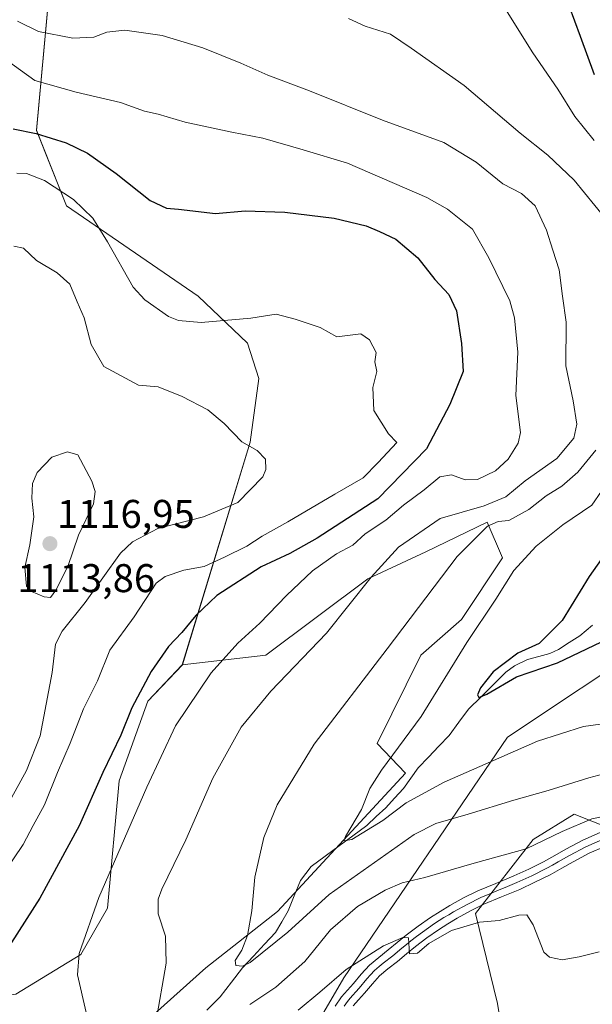
# Model space of a CAD drawing. Units: metres. Extents: x 641133 to 644583, y 4750702 to 4753086.
# Drawn here: x 643137 to 643281, y 4752120 to 4752366 of the extents above; entities that cross this region are included whole.
import ezdxf
from ezdxf.enums import TextEntityAlignment as Align

# ---------------------------------------------------------------- set-up
doc = ezdxf.new("R2010")
doc.units = ezdxf.units.M
doc.header["$MEASUREMENT"] = 0
for name, color, linetype, lineweight in [('Arbolado forestal CxS', 92, 'Continuous', 0), ('Carátula', 7, 'Continuous', 5), ('Corriente natural lineal', 142, 'Continuous', 13), ('Curva de nivel maestra', 36, 'Continuous', 30), ('Curva de nivel normal', 36, 'Continuous', 0), ('Layer 0', 7, 'Continuous', 0), ('Pastizal CxS', 92, 'Continuous', 0), ('Punto de cota en terreno', 7, 'Continuous', 0), ('Rótulo de punto de cota en terreno', 19, 'Continuous', 0)]:
    doc.layers.add(name, color=color, linetype=linetype, lineweight=lineweight)
doc.styles.add('Arial', font='txt', dxfattribs={"height": 0.2})

# ---------------------------------------------------------------- blocks, each defined once
blk = doc.blocks.new('*U150')
at = {"layer": 'Arbolado forestal CxS', "color": 92, "linetype": 'Continuous', "lineweight": 0}
for points in [[(643150.7201, 4752437.1977, 1067.3677), (643141.6357, 4752338.3765, 1101.3166), (643149.1101, 4752319.5207, 1106.3633), (643182.0875, 4752296.8903, 1104.4687), (643194.4591, 4752285.1481, 1106.52), (643197.2277, 4752276.3303, 1107.6578), (643195.0993, 4752260.3985, 1109.9303), (643178.1231, 4752204.7039, 1095.9997), (643169.4671, 4752195.5863, 1097.2675), (643162.3595, 4752175.7137, 1096.6046), (643159.3727, 4752143.8833, 1092.3914), (643152.6875, 4752132.2767, 1094.2497), (643136.4313, 4752122.3241, 1097.674)], [(643258.2283, 4752112.3063, 1097.0647), (643256.9485, 4752119.9923, 1095.6866), (643251.5021, 4752142.4901, 1095.4935), (643265.9095, 4752160.9793, 1091.2914), (643276.1497, 4752167.3841, 1090.9199), (643288.9503, 4752162.2599, 1090.5946)]]:
    blk.add_polyline3d(points, dxfattribs=at)
blk = doc.blocks.new('*U156')
at = {"layer": 'Curva de nivel normal', "color": 36, "linetype": 'Continuous', "lineweight": 0}
blk.add_polyline3d([(643133.47, 4752152.61, 1105), (643138.32, 4752159.74, 1105), (643140.83, 4752164.48, 1105), (643143.62, 4752169.69, 1105), (643146.87, 4752177.81, 1105), (643150.02, 4752185.08, 1105), (643153.42, 4752193.74, 1105), (643156.92, 4752200.74, 1105), (643160, 4752208.41, 1105), (643166.04, 4752216.74, 1105), (643171.55, 4752225.14, 1105), (643173.81, 4752226.82, 1105), (643178.49, 4752228.4, 1105), (643183.6, 4752229.28, 1105), (643188.65, 4752231.64, 1105), (643194.27, 4752234.37, 1105), (643198.1, 4752236.9, 1105), (643204.54, 4752240.44, 1105), (643216.29, 4752247.4, 1105), (643223.39, 4752251.46, 1105), (643227.12, 4752255.29, 1105), (643231.8, 4752260.27, 1105), (643229.74, 4752262.51, 1105), (643226.06, 4752268.27, 1105), (643225.8, 4752274.08, 1105), (643226.76, 4752278.08, 1105), (643226.31, 4752280.44, 1105), (643226.62, 4752282.84, 1105), (643224.94, 4752286, 1105), (643222.74, 4752287.47, 1105), (643219.45, 4752287.06, 1105), (643216.79, 4752286.7, 1105), (643212.57, 4752289.04, 1105), (643206.36, 4752291.13, 1105), (643201.63, 4752292.41, 1105), (643195.22, 4752291.4, 1105), (643182.85, 4752290.3, 1105), (643177.18, 4752290.8, 1105), (643174.68, 4752291.82, 1105), (643168.75, 4752295.97, 1105), (643165.81, 4752299.16, 1105), (643159.42, 4752310.5, 1105), (643155.73, 4752316.45, 1105), (643150.93, 4752321.05, 1105), (643143.6, 4752325.79, 1105), (643139.13, 4752327.57, 1105), (643136.68, 4752327.63, 1105)], dxfattribs=at)
blk = doc.blocks.new('*U171')
at = {"layer": 'Curva de nivel normal', "color": 36, "linetype": 'Continuous', "lineweight": 0}
for points in [[(643219.65, 4752366.32, 1085), (643223.86, 4752364.46, 1085), (643230.22, 4752362.45, 1085), (643235.38, 4752358.9, 1085), (643248.61, 4752349.58, 1085), (643262.6, 4752337.65, 1085), (643269.52, 4752332.15, 1085), (643276.12, 4752325.9, 1085), (643283.88, 4752316.45, 1085)], [(643281.57, 4752258.41, 1085), (643277.08, 4752252.87, 1085), (643273.08, 4752249.39, 1085), (643269.12, 4752246.97, 1085), (643264.79, 4752243.51, 1085), (643259.79, 4752240.8, 1085), (643257.12, 4752240.52, 1085), (643254.45, 4752239.41, 1085), (643246.85, 4752231.78, 1085), (643229.37, 4752208.73, 1085), (643211.14, 4752184.88, 1085), (643201.86, 4752169.7, 1085), (643198.49, 4752161.48, 1085), (643196.25, 4752151.63, 1085), (643195.5, 4752143.22, 1085), (643194.45, 4752136.99, 1085), (643192.98, 4752133.37, 1085), (643191.3, 4752130.75, 1085), (643191.47, 4752129.47, 1085), (643193.14, 4752129.32, 1085), (643195.06, 4752130.26, 1085), (643204.51, 4752137.84, 1085), (643214.87, 4752147.28, 1085), (643236.12, 4752162.25, 1085), (643241.58, 4752164.98, 1085), (643249.61, 4752167.38, 1085), (643261.09, 4752170.87, 1085), (643269.61, 4752173.25, 1085), (643279.79, 4752176.46, 1085), (643294.79, 4752180.42, 1085)]]:
    blk.add_polyline3d(points, dxfattribs=at)
blk = doc.blocks.new('*U174')
at = {"layer": 'Curva de nivel normal', "color": 36, "linetype": 'Continuous', "lineweight": 0}
for points in [[(643258.53, 4752369.38, 1080), (643265.8, 4752357.72, 1080), (643272.09, 4752348.71, 1080), (643276.34, 4752341.84, 1080), (643281.16, 4752335.8, 1080)], [(643285.38, 4752251.64, 1080), (643280.6, 4752244.61, 1080), (643273.35, 4752239.68, 1080), (643266.64, 4752234.34, 1080), (643261.07, 4752228.26, 1080), (643256.57, 4752221.13, 1080), (643249.31, 4752210.26, 1080), (643237.9, 4752191.74, 1080), (643227.93, 4752178.4, 1080), (643225.02, 4752173.8, 1080), (643222.97, 4752168.5, 1080), (643218.91, 4752161.78, 1080), (643218.56, 4752160.7, 1080), (643220.54, 4752161.04, 1080), (643228.3, 4752165.79, 1080), (643234.15, 4752170.21, 1080), (643243.63, 4752175.35, 1080), (643266.96, 4752185.61, 1080), (643278.5, 4752189.29, 1080), (643286.96, 4752190.41, 1080)]]:
    blk.add_polyline3d(points, dxfattribs=at)
blk = doc.blocks.new('*U178')
at = {"layer": 'Curva de nivel normal', "color": 36, "linetype": 'Continuous', "lineweight": 0}
for points in [[(643132.48, 4752357.08, 1095), (643141.18, 4752350.82, 1095), (643151.59, 4752347.96, 1095), (643162.64, 4752345.3, 1095), (643168.66, 4752343.2, 1095), (643172.1, 4752342.44, 1095), (643178.82, 4752340.43, 1095), (643190.53, 4752337.91, 1095), (643198.3, 4752336.44, 1095), (643208.33, 4752333.49, 1095), (643219.4, 4752330.13, 1095), (643239.25, 4752321.54, 1095), (643244.42, 4752318.66, 1095), (643250.73, 4752313.69, 1095), (643254.84, 4752306.46, 1095), (643260.05, 4752295.74, 1095), (643261.23, 4752291.48, 1095), (643262.06, 4752282.94, 1095), (643261.52, 4752272.03, 1095), (643262.75, 4752262.79, 1095), (643262.1, 4752260.17, 1095), (643259.64, 4752256.14, 1095), (643256.49, 4752253.25, 1095), (643251.93, 4752251.09, 1095), (643248.84, 4752250.97, 1095), (643245.48, 4752252.2, 1095), (643242.56, 4752251.76, 1095), (643238.6, 4752248.46, 1095), (643233.49, 4752244.67, 1095), (643229.07, 4752240.91, 1095), (643223.86, 4752237.48, 1095), (643220.79, 4752234.63, 1095), (643216.72, 4752232.43, 1095), (643210.72, 4752228.17, 1095), (643204.16, 4752222.08, 1095), (643197.49, 4752215.1, 1095), (643191.97, 4752210.08, 1095), (643185.34, 4752202.74, 1095), (643176.38, 4752189.41, 1095), (643169.28, 4752174.08, 1095), (643157.2, 4752146.52, 1095), (643152.29, 4752132.52, 1095), (643151.93, 4752127.19, 1095), (643154.1, 4752117.74, 1095)], [(643207.11, 4752118.31, 1095), (643212.49, 4752122.8, 1095), (643219.14, 4752128.51, 1095), (643228.47, 4752134.41, 1095), (643233.3, 4752136.52, 1095), (643234.68, 4752136.41, 1095), (643234.96, 4752132.41, 1095), (643236.97, 4752132.6, 1095), (643239.79, 4752134.97, 1095), (643245.45, 4752138.22, 1095), (643252.43, 4752140.33, 1095), (643257.37, 4752140.75, 1095), (643262.3, 4752142.13, 1095), (643264.34, 4752142.2, 1095), (643265.89, 4752139.65, 1095), (643268.58, 4752132.88, 1095), (643270, 4752131.6, 1095), (643273.14, 4752130.92, 1095), (643277.4, 4752131.65, 1095), (643282.39, 4752132.93, 1095)]]:
    blk.add_polyline3d(points, dxfattribs=at)
blk = doc.blocks.new('*U180')
at = {"layer": 'Curva de nivel normal', "color": 36, "linetype": 'Continuous', "lineweight": 0}
for points in [[(643136.89, 4752365.72, 1090), (643142.12, 4752363.06, 1090), (643150.7, 4752361.39, 1090), (643155.98, 4752361.71, 1090), (643159.21, 4752362.96, 1090), (643163.7, 4752363.42, 1090), (643173.1, 4752362.09, 1090), (643183.24, 4752359.01, 1090), (643192.78, 4752355.18, 1090), (643199.53, 4752352.14, 1090), (643209.97, 4752348.26, 1090), (643228.2, 4752340.95, 1090), (643243.5, 4752335.31, 1090), (643251.66, 4752330.41, 1090), (643258.33, 4752325, 1090), (643262.95, 4752322.54, 1090), (643266.35, 4752319.53, 1090), (643269.22, 4752313.37, 1090), (643270.84, 4752308.41, 1090), (643272.4, 4752303.45, 1090), (643273.2, 4752296.92, 1090), (643274.12, 4752290.44, 1090), (643274.08, 4752279.5, 1090), (643275.92, 4752270.76, 1090), (643276.8, 4752264.89, 1090), (643276.06, 4752261.4, 1090), (643271.79, 4752256.33, 1090), (643263.93, 4752250.73, 1090), (643259.08, 4752246.7, 1090), (643253.66, 4752244.48, 1090), (643242.61, 4752241.28, 1090), (643232.22, 4752234.14, 1090), (643225.35, 4752226.64, 1090), (643214.22, 4752212.62, 1090), (643200.3, 4752198.13, 1090), (643192.8, 4752189.15, 1090), (643185.76, 4752176.36, 1090), (643178.98, 4752160.93, 1090), (643172.99, 4752148.6, 1090), (643172.09, 4752146.1, 1090), (643172.06, 4752142.47, 1090), (643173.9, 4752136.81, 1090), (643174.11, 4752130.08, 1090), (643171.51, 4752115.29, 1090)], [(643195, 4752119.78, 1090), (643201.51, 4752124.12, 1090), (643208.79, 4752130.49, 1090), (643215.23, 4752138.44, 1090), (643221.97, 4752144.25, 1090), (643228.84, 4752148.36, 1090), (643233.14, 4752150.22, 1090), (643238.77, 4752151.49, 1090), (643251.12, 4752155.06, 1090), (643264.11, 4752158.69, 1090), (643273.14, 4752163.04, 1090), (643280.57, 4752166.18, 1090), (643285.82, 4752167.28, 1090)]]:
    blk.add_polyline3d(points, dxfattribs=at)
blk = doc.blocks.new('*U190')
at = {"layer": 'Curva de nivel normal', "color": 36, "linetype": 'Continuous', "lineweight": 0}
blk.add_polyline3d([(643135.96, 4752309.44, 1110), (643138.41, 4752308.91, 1110), (643141.67, 4752305.84, 1110), (643146.77, 4752302.76, 1110), (643149.96, 4752299.88, 1110), (643151.82, 4752295.5, 1110), (643153.59, 4752291.51, 1110), (643155.31, 4752284.83, 1110), (643158.52, 4752279.33, 1110), (643167.13, 4752274.62, 1110), (643172.1, 4752274.24, 1110), (643178.08, 4752271.78, 1110), (643184.51, 4752268.46, 1110), (643188.62, 4752265.1, 1110), (643193.01, 4752260.45, 1110), (643196.83, 4752258.32, 1110), (643198.92, 4752256.13, 1110), (643199.03, 4752253.56, 1110), (643198.23, 4752251.76, 1110), (643191.99, 4752245.29, 1110), (643183.45, 4752241.7, 1110), (643171.98, 4752238.77, 1110), (643165.62, 4752235.43, 1110), (643162.67, 4752232.59, 1110), (643153.78, 4752220.31, 1110), (643148.07, 4752213.14, 1110), (643146.43, 4752209.91, 1110), (643145.57, 4752202.76, 1110), (643142.54, 4752186.91, 1110), (643139.16, 4752178.27, 1110), (643133.97, 4752168.84, 1110)], dxfattribs=at)
blk = doc.blocks.new('*U205')
at = {"layer": 'Curva de nivel maestra', "color": 36, "linetype": 'Continuous', "lineweight": 30}
for points in [[(643274.83, 4752369.58, 1075), (643277.66, 4752361.95, 1075), (643281.17, 4752352.3, 1075)], [(643289.3, 4752240.12, 1075), (643279.87, 4752226.79, 1075), (643273.11, 4752215.76, 1075), (643267.35, 4752210.07, 1075), (643262.04, 4752207.61, 1075), (643255.89, 4752202.93, 1075), (643252.74, 4752198.91, 1075), (643252, 4752197.24, 1075), (643252.3, 4752196.52, 1075), (643254.33, 4752197.35, 1075), (643261.69, 4752201.73, 1075), (643271.96, 4752205.18, 1075), (643282.95, 4752210.47, 1075)]]:
    blk.add_polyline3d(points, dxfattribs=at)
blk = doc.blocks.new('*U210')
at = {"layer": 'Curva de nivel maestra', "color": 36, "linetype": 'Continuous', "lineweight": 30}
blk.add_polyline3d([(643135.79, 4752338.73, 1100), (643141.59, 4752337.59, 1100), (643149.08, 4752335.28, 1100), (643154.41, 4752332.66, 1100), (643161.58, 4752327.62, 1100), (643170.06, 4752320.81, 1100), (643174.18, 4752318.9, 1100), (643177.13, 4752318.64, 1100), (643186.38, 4752317.56, 1100), (643193.8, 4752318.22, 1100), (643203.79, 4752317.93, 1100), (643216.12, 4752316.42, 1100), (643224.12, 4752314.51, 1100), (643227.45, 4752313.08, 1100), (643231.5, 4752311.18, 1100), (643237, 4752306.52, 1100), (643241.3, 4752301.06, 1100), (643244.77, 4752297.32, 1100), (643246.71, 4752293.21, 1100), (643247.94, 4752285.08, 1100), (643248.36, 4752278.04, 1100), (643245.01, 4752269.77, 1100), (643239.24, 4752258.73, 1100), (643227.06, 4752246.19, 1100), (643211.84, 4752236.35, 1100), (643205.03, 4752232.54, 1100), (643197.81, 4752229.2, 1100), (643186.74, 4752222.08, 1100), (643181.5, 4752217.05, 1100), (643178, 4752212.78, 1100), (643174.7, 4752209.26, 1100), (643170.35, 4752203.04, 1100), (643165.49, 4752193.93, 1100), (643162.71, 4752187.15, 1100), (643158.24, 4752177.78, 1100), (643152.32, 4752164.46, 1100), (643142.51, 4752146.31, 1100), (643131.5, 4752129.28, 1100)], dxfattribs=at)
blk = doc.blocks.new('5PATER')
at = {"layer": 'Carátula', "linetype": 'Continuous', "lineweight": 5}
h = blk.add_hatch(color=250, dxfattribs=at)
edge = h.paths.add_edge_path()
edge.add_ellipse((0, 0.01), major_axis=(-1.33, -1.34), ratio=0.999422, start_angle=0, end_angle=360)

msp = doc.modelspace()

# ---------------------------------------------------------------- linework, layer by layer
at = {"layer": 'Arbolado forestal CxS', "color": 92, "linetype": 'Continuous', "lineweight": 0}
for points in [[(643008.2, 4752463.15, 1097.95), (643030.31, 4752443.41, 1087.59), (643053.68, 4752423.7, 1079.46), (643067.73, 4752420.9, 1076.95), (643080.29, 4752426.31, 1073.19), (643098.48, 4752435.04, 1068.53), (643128.96, 4752450.01, 1061.6), (643144.32, 4752452.57, 1060.7), (643150.72, 4752437.2, 1067.37), (643141.64, 4752338.38, 1101.32), (643149.11, 4752319.52, 1106.36), (643182.09, 4752296.89, 1104.47), (643194.46, 4752285.15, 1106.52), (643197.23, 4752276.33, 1107.66), (643195.1, 4752260.4, 1109.93), (643178.12, 4752204.7, 1096)], [(643008.2, 4752463.15, 1097.95), (643030.31, 4752443.41, 1087.59), (643053.68, 4752423.7, 1079.46), (643067.73, 4752420.9, 1076.95), (643080.29, 4752426.31, 1073.19), (643098.48, 4752435.04, 1068.53), (643128.96, 4752450.01, 1061.6), (643144.32, 4752452.57, 1060.7), (643150.72, 4752437.2, 1067.37), (643141.64, 4752338.38, 1101.32), (643149.11, 4752319.52, 1106.36), (643182.09, 4752296.89, 1104.47), (643194.46, 4752285.15, 1106.52), (643197.23, 4752276.33, 1107.66), (643195.1, 4752260.4, 1109.93), (643178.12, 4752204.7, 1096)], [(643171.19, 4752117.43, 1089.16), (643183.99, 4752128.96, 1086.57), (643201.91, 4752143.05, 1084.13), (643233.91, 4752177.63, 1079.33), (643226.9, 4752185.03, 1080.14), (643237.75, 4752207.09, 1081.34), (643247.99, 4752216.06, 1079.96), (643258.23, 4752231.43, 1079.91), (643254.39, 4752240.39, 1083.4), (643239, 4752232.97, 1085.86), (643224.56, 4752226.24, 1088.76), (643199.02, 4752207.16, 1091.03), (643178.12, 4752204.7, 1096), (643195.1, 4752260.4, 1109.93), (643197.23, 4752276.33, 1107.66), (643194.46, 4752285.15, 1106.52), (643182.09, 4752296.89, 1104.47), (643149.11, 4752319.52, 1106.36), (643141.64, 4752338.38, 1101.32), (643150.72, 4752437.2, 1067.37)], [(643344, 4752389.75, 1044.6), (643342.72, 4752359.01, 1045.37), (643369.6, 4752327.49, 1047.28), (643376, 4752314.68, 1052.48), (643373.44, 4752296.75, 1056.66), (643361.66, 4752278.74, 1060.11), (643296.09, 4752210.97, 1078.37), (643259.51, 4752186.6, 1080.44), (643218.55, 4752126.4, 1096.82), (643200.63, 4752095.66, 1100.21), (643194.1, 4752078.11, 1100.97), (643201.91, 4752061.07, 1101.26), (643210.87, 4752053.39, 1103.61), (643215.99, 4752043.14, 1105.24), (643217.26, 4751994.47, 1111.67), (643222.82, 4751974.72, 1115.65), (643231.28, 4751966.69, 1117.15), (643237.99, 4751952.89, 1118.51)], [(643344, 4752389.75, 1044.6), (643342.72, 4752359.01, 1045.37), (643369.6, 4752327.49, 1047.28), (643376, 4752314.68, 1052.48), (643373.44, 4752296.75, 1056.66), (643361.66, 4752278.74, 1060.11), (643296.09, 4752210.97, 1078.37), (643259.51, 4752186.6, 1080.44), (643218.55, 4752126.4, 1096.82), (643200.63, 4752095.66, 1100.21), (643194.1, 4752078.11, 1100.97), (643201.91, 4752061.07, 1101.26), (643210.87, 4752053.39, 1103.61), (643215.99, 4752043.14, 1105.24), (643217.26, 4751994.47, 1111.67), (643222.82, 4751974.72, 1115.65), (643231.28, 4751966.69, 1117.15), (643237.99, 4751952.89, 1118.51), (643237.13, 4751936.99, 1120.87), (643233.72, 4751921.66, 1122.05), (643242.86, 4751915.05, 1124.53), (643250.54, 4751899.68, 1127.98), (643246.7, 4751881.75, 1129.94), (643213.6, 4751815.72, 1141.12)], [(643172.11, 4752044.52, 1105.61), (643168.1, 4752076.8, 1097.03), (643164.98, 4752098.94, 1091.68), (643171.19, 4752117.43, 1089.16), (643183.99, 4752128.96, 1086.57), (643201.91, 4752143.05, 1084.13), (643233.91, 4752177.63, 1079.33), (643226.9, 4752185.03, 1080.14), (643237.75, 4752207.09, 1081.34), (643247.99, 4752216.06, 1079.96), (643258.23, 4752231.43, 1079.91), (643254.39, 4752240.39, 1083.4), (643239, 4752232.97, 1085.86), (643224.56, 4752226.24, 1088.76), (643199.02, 4752207.16, 1091.03), (643178.12, 4752204.7, 1096)], [(643178.12, 4752204.7, 1096), (643169.47, 4752195.59, 1097.27), (643162.36, 4752175.71, 1096.6), (643159.37, 4752143.88, 1092.39), (643152.69, 4752132.28, 1094.25), (643136.43, 4752122.32, 1097.67), (643075.05, 4752113.73, 1114.2), (643055.5, 4752108.14, 1119.88), (643044.98, 4752097.7, 1123.35), (643036.4, 4752085.41, 1127.79), (643038.77, 4752067.69, 1131.64), (643058.26, 4752026.29, 1129.68)], [(643258.23, 4752112.31, 1097.06), (643256.95, 4752119.99, 1095.69), (643251.5, 4752142.49, 1095.49), (643265.91, 4752160.98, 1091.29), (643276.15, 4752167.38, 1090.92), (643288.95, 4752162.26, 1090.59)]]:
    msp.add_polyline3d(points, dxfattribs=at)
at = {"layer": 'Corriente natural lineal', "color": 142, "linetype": 'Continuous', "lineweight": 13}
msp.add_polyline3d([(643184.28, 4752118.35, 1087.31), (643187.62, 4752121.69, 1087), (643190.4, 4752125.31, 1086.27), (643193.17, 4752128.93, 1085.17), (643195.93, 4752131.87, 1084.65), (643198.7, 4752134.81, 1084.53), (643201.46, 4752137.76, 1083.44), (643203.03, 4752140.47, 1083.35), (643204.6, 4752143.18, 1083.02), (643206.14, 4752146.95, 1082.15), (643207.69, 4752150.73, 1081.76), (643210.38, 4752154.25, 1081.28), (643213.85, 4752156.82, 1080.9), (643217.32, 4752159.4, 1080.41), (643220.79, 4752161.97, 1080.2), (643224.25, 4752164.54, 1079.89), (643226.64, 4752166.76, 1079.65), (643229.02, 4752168.97, 1079.41), (643231.24, 4752171.36, 1079.17), (643233.45, 4752173.75, 1078.98), (643235.31, 4752176.34, 1078.78), (643237.16, 4752178.93, 1078.46), (643239.72, 4752181.64, 1077.95), (643242.28, 4752184.36, 1077.19), (643244.84, 4752187.07, 1077.06), (643247.29, 4752190.36, 1076.33), (643249.74, 4752193.65, 1075.78), (643252.84, 4752196.74, 1075.45), (643255.93, 4752199.82, 1075.09), (643259.03, 4752202.91, 1074.81), (643261.21, 4752204.49, 1074.76), (643264.44, 4752206.06, 1074.72), (643267.27, 4752206.81, 1074.48), (643270.1, 4752207.56, 1073.85), (643272.24, 4752208.57, 1073.37), (643274.89, 4752210.27, 1073.54), (643277.55, 4752211.98, 1073.22), (643280.7, 4752214.64, 1072.89)], dxfattribs=at)
at = {"layer": 'Curva de nivel normal', "color": 36, "linetype": 'Continuous', "lineweight": 0}
msp.add_polyline3d([(643145.1, 4752221.55, 1115), (643146.47, 4752223.35, 1115), (643149.48, 4752229.29, 1115), (643152.16, 4752237.11, 1115), (643155.87, 4752244.98, 1115), (643156.34, 4752248.06, 1115), (643155.48, 4752250.61, 1115), (643151.95, 4752257.23, 1115), (643149.39, 4752257.98, 1115), (643145.5, 4752256.63, 1115), (643141.84, 4752252.84, 1115), (643140.62, 4752250.08, 1115), (643140.43, 4752246.41, 1115), (643140.94, 4752241.74, 1115), (643140, 4752234.74, 1115), (643138.7, 4752229.06, 1115), (643139.12, 4752224.4, 1115), (643140.4, 4752223.01, 1115), (643143.58, 4752221.68, 1115), (643145.1, 4752221.55, 1115)], dxfattribs=at)
at = {"layer": 'Layer 0', "linetype": 'Continuous', "lineweight": 0}
for points in [[(643282.66, 4752162.77), (643278.29, 4752160.87), (643274.09, 4752158.61), (643271.28, 4752157), (643268.44, 4752155.43), (643264.77, 4752153.62), (643261.06, 4752151.91), (643256.54, 4752150.05), (643252.02, 4752148.16), (643248.5, 4752146.4), (643245.06, 4752144.49), (643242.59, 4752143.03), (643240.19, 4752141.49), (643237.12, 4752139.36), (643234.15, 4752137.09), (643231.89, 4752135.25), (643229.63, 4752133.39), (643227.25, 4752131.53), (643224.94, 4752129.61), (643222.89, 4752127.36), (643220.94, 4752125.01), (643219.43, 4752123.33), (643217.95, 4752121.63), (643216.37, 4752119.31)], [(643283.25, 4752161.03), (643279.09, 4752159.22), (643274.98, 4752157.01), (643272.18, 4752155.41), (643270.76, 4752154.62), (643269.29, 4752153.81), (643265.56, 4752151.97), (643261.79, 4752150.23), (643259.5, 4752149.29), (643257.24, 4752148.36), (643255.05, 4752147.44), (643252.79, 4752146.5), (643249.36, 4752144.78), (643245.97, 4752142.9), (643244.79, 4752142.21), (643243.56, 4752141.48), (643242.41, 4752140.74), (643241.21, 4752139.97), (643238.2, 4752137.88), (643236.72, 4752136.74), (643235.29, 4752135.66), (643234.16, 4752134.74), (643233.05, 4752133.83), (643230.78, 4752131.96), (643228.4, 4752130.11), (643227.37, 4752129.24), (643226.21, 4752128.28), (643225.19, 4752127.16), (643224.28, 4752126.16), (643222.33, 4752123.81), (643221.56, 4752122.96), (643220.81, 4752122.12), (643220.14, 4752121.36), (643219.4, 4752120.51), (643218.61, 4752119.35)], [(643220.85, 4752119.39), (643222.18, 4752120.9), (643223.71, 4752122.61), (643225.66, 4752124.96), (643227.48, 4752126.95), (643229.55, 4752128.68), (643231.92, 4752130.53), (643234.21, 4752132.41), (643236.42, 4752134.22), (643239.28, 4752136.39), (643242.23, 4752138.44), (643244.52, 4752139.92), (643246.88, 4752141.31), (643250.21, 4752143.16), (643253.55, 4752144.83), (643257.94, 4752146.67), (643262.52, 4752148.55), (643266.34, 4752150.31), (643270.14, 4752152.18), (643273.08, 4752153.81), (643275.87, 4752155.41), (643279.89, 4752157.57), (643283.83, 4752159.28)]]:
    msp.add_lwpolyline(points, dxfattribs=at)
for points in [[(643216.37, 4752119.31, 1097.27), (643217.95, 4752121.63, 1096.95), (643219.43, 4752123.33, 1096.73), (643220.94, 4752125.01, 1096.36), (643222.89, 4752127.36, 1096.06), (643224.94, 4752129.61, 1095.54), (643227.25, 4752131.53, 1095.16), (643229.63, 4752133.39, 1095.06), (643231.89, 4752135.25, 1094.63), (643234.15, 4752137.09, 1094.35), (643237.12, 4752139.36, 1094.33), (643240.19, 4752141.49, 1093.99), (643242.59, 4752143.03, 1094.08), (643245.06, 4752144.49, 1093.71), (643248.5, 4752146.4, 1093.55), (643252.02, 4752148.16, 1093.45), (643256.54, 4752150.05, 1092.49), (643261.06, 4752151.91, 1092.15), (643264.77, 4752153.62, 1092.19), (643268.44, 4752155.43, 1091.6), (643271.28, 4752157, 1091.68), (643274.09, 4752158.61, 1091.64), (643278.29, 4752160.87, 1091.25), (643282.66, 4752162.77, 1091.24)], [(643283.83, 4752159.28, 1091.06), (643279.89, 4752157.57, 1091.63), (643275.87, 4752155.41, 1091.81), (643273.08, 4752153.81, 1091.84), (643270.14, 4752152.18, 1092.27), (643266.34, 4752150.31, 1092.39), (643262.52, 4752148.55, 1092.61), (643257.94, 4752146.67, 1093.22), (643253.55, 4752144.83, 1093.45), (643250.21, 4752143.16, 1093.78), (643246.88, 4752141.31, 1094.37), (643244.52, 4752139.92, 1094.51), (643242.23, 4752138.44, 1094.49), (643239.28, 4752136.39, 1094.72), (643236.42, 4752134.22, 1094.74), (643234.21, 4752132.41, 1095.08), (643231.92, 4752130.53, 1095.31), (643229.55, 4752128.68, 1095.53), (643227.48, 4752126.95, 1095.95), (643225.66, 4752124.96, 1096.15), (643223.71, 4752122.61, 1096.58), (643222.18, 4752120.9, 1096.71), (643220.85, 4752119.39, 1096.74)]]:
    msp.add_polyline3d(points, dxfattribs=at)
at = {"layer": 'Pastizal CxS', "color": 92, "linetype": 'Continuous', "lineweight": 0}
for points in [[(643237.99, 4751952.89, 1118.51), (643231.28, 4751966.69, 1117.15), (643222.82, 4751974.72, 1115.65), (643217.26, 4751994.47, 1111.67), (643215.99, 4752043.14, 1105.24), (643210.87, 4752053.39, 1103.61), (643201.91, 4752061.07, 1101.26), (643194.1, 4752078.11, 1100.97), (643200.63, 4752095.66, 1100.21), (643218.55, 4752126.4, 1096.82), (643259.51, 4752186.6, 1080.44), (643296.09, 4752210.97, 1078.37), (643361.66, 4752278.74, 1060.11), (643373.44, 4752296.75, 1056.66), (643376, 4752314.68, 1052.48), (643369.6, 4752327.49, 1047.28), (643342.72, 4752359.01, 1045.37), (643344, 4752389.75, 1044.6)], [(643344, 4752389.75, 1044.6), (643342.72, 4752359.01, 1045.37), (643369.6, 4752327.49, 1047.28), (643376, 4752314.68, 1052.48), (643373.44, 4752296.75, 1056.66), (643361.66, 4752278.74, 1060.11), (643296.09, 4752210.97, 1078.37), (643259.51, 4752186.6, 1080.44), (643218.55, 4752126.4, 1096.82), (643200.63, 4752095.66, 1100.21), (643194.1, 4752078.11, 1100.97), (643201.91, 4752061.07, 1101.26), (643210.87, 4752053.39, 1103.61), (643215.99, 4752043.14, 1105.24), (643217.26, 4751994.47, 1111.67), (643222.82, 4751974.72, 1115.65), (643231.28, 4751966.69, 1117.15), (643237.99, 4751952.89, 1118.51), (643237.13, 4751936.99, 1120.87), (643233.72, 4751921.66, 1122.05), (643242.86, 4751915.05, 1124.53), (643250.54, 4751899.68, 1127.98), (643246.7, 4751881.75, 1129.94), (643213.6, 4751815.72, 1141.12)], [(643136.43, 4752122.32, 1097.67), (643152.69, 4752132.28, 1094.25), (643159.37, 4752143.88, 1092.39), (643162.36, 4752175.71, 1096.6), (643169.47, 4752195.59, 1097.27), (643178.12, 4752204.7, 1096), (643199.02, 4752207.16, 1091.03), (643224.56, 4752226.24, 1088.76), (643239, 4752232.97, 1085.86), (643254.39, 4752240.39, 1083.4), (643258.23, 4752231.43, 1079.91), (643247.99, 4752216.06, 1079.96), (643237.75, 4752207.09, 1081.34), (643226.9, 4752185.03, 1080.14), (643233.91, 4752177.63, 1079.33), (643201.91, 4752143.05, 1084.13), (643183.99, 4752128.96, 1086.57), (643171.19, 4752117.43, 1089.16), (643164.98, 4752098.94, 1091.68), (643168.1, 4752076.8, 1097.03), (643172.11, 4752044.52, 1105.61), (643137.82, 4752019.48, 1111.95), (643101.64, 4751994.4, 1122.21)], [(643172.11, 4752044.52, 1105.61), (643168.1, 4752076.8, 1097.03), (643164.98, 4752098.94, 1091.68), (643171.19, 4752117.43, 1089.16), (643183.99, 4752128.96, 1086.57), (643201.91, 4752143.05, 1084.13), (643233.91, 4752177.63, 1079.33), (643226.9, 4752185.03, 1080.14), (643237.75, 4752207.09, 1081.34), (643247.99, 4752216.06, 1079.96), (643258.23, 4752231.43, 1079.91), (643254.39, 4752240.39, 1083.4), (643239, 4752232.97, 1085.86), (643224.56, 4752226.24, 1088.76), (643199.02, 4752207.16, 1091.03), (643178.12, 4752204.7, 1096)], [(643178.12, 4752204.7, 1096), (643169.47, 4752195.59, 1097.27), (643162.36, 4752175.71, 1096.6), (643159.37, 4752143.88, 1092.39), (643152.69, 4752132.28, 1094.25), (643136.43, 4752122.32, 1097.67), (643075.05, 4752113.73, 1114.2), (643055.5, 4752108.14, 1119.88), (643044.98, 4752097.7, 1123.35), (643036.4, 4752085.41, 1127.79), (643038.77, 4752067.69, 1131.64), (643058.26, 4752026.29, 1129.68)], [(643288.95, 4752162.26, 1090.59), (643276.15, 4752167.38, 1090.92), (643265.91, 4752160.98, 1091.29), (643251.5, 4752142.49, 1095.49), (643256.95, 4752119.99, 1095.69), (643258.23, 4752112.31, 1097.06)], [(643258.23, 4752112.31, 1097.06), (643256.95, 4752119.99, 1095.69), (643251.5, 4752142.49, 1095.49), (643265.91, 4752160.98, 1091.29), (643276.15, 4752167.38, 1090.92), (643288.95, 4752162.26, 1090.59)]]:
    msp.add_polyline3d(points, dxfattribs=at)

# ---------------------------------------------------------------- block references
at = {"layer": 'Arbolado forestal CxS', "color": 92, "linetype": 'Continuous', "lineweight": 0}
msp.add_blockref('*U150', (0, 0), dxfattribs=at)
at = {"layer": 'Curva de nivel maestra', "color": 36, "linetype": 'Continuous', "lineweight": 30}
for name in ['*U205', '*U210']:
    msp.add_blockref(name, (0, 0), dxfattribs=at)
at = {"layer": 'Curva de nivel normal', "color": 36, "linetype": 'Continuous', "lineweight": 0}
for name in ['*U174', '*U171', '*U180', '*U178', '*U156', '*U190']:
    msp.add_blockref(name, (0, 0), dxfattribs=at)
at = {"layer": 'Punto de cota en terreno', "linetype": 'Continuous', "lineweight": 0}
msp.add_blockref('5PATER', (643145, 4752235, 1116.95), dxfattribs=at)

# ---------------------------------------------------------------- texts
at = {"layer": 'Rótulo de punto de cota en terreno', "color": 19, "linetype": 'Continuous', "lineweight": 0, "style": 'Arial'}
for s, p in [('1116,95', (643146.76, 4752236.76)), ('1113,86', (643136.85, 4752220.7))]:
    msp.add_text(s, height=7, dxfattribs=at).set_placement(p, align=Align.BOTTOM_LEFT)

doc.saveas('drawing.dxf')
